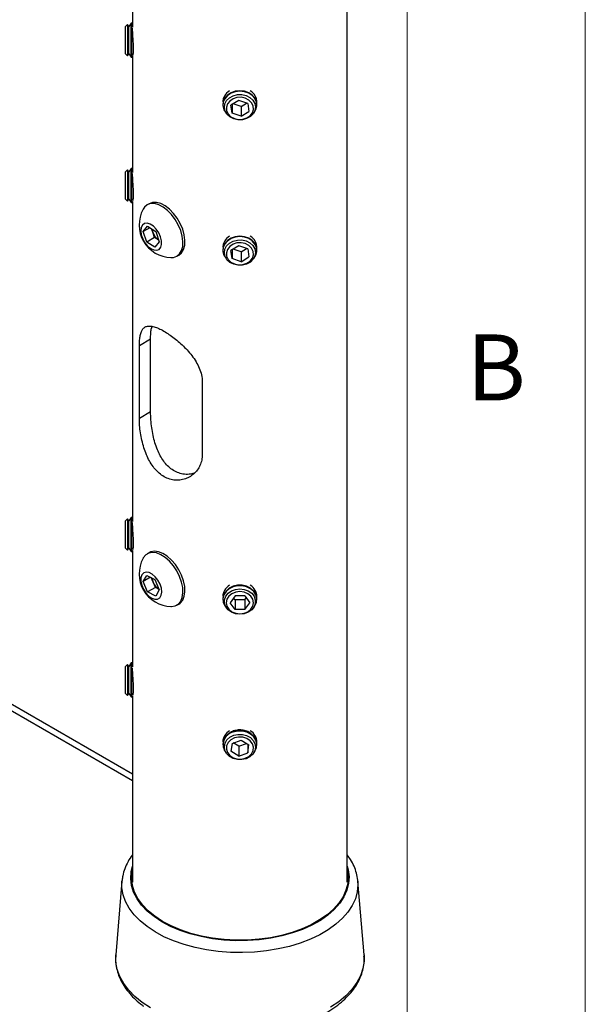
# Model space of a CAD drawing. Units: millimetres. Extents: x 5 to 292, y 5 to 205.
# Drawn here: x 276 to 292, y 112 to 140 of the extents above; entities that cross this region are included whole.
import ezdxf

# ---------------------------------------------------------------- set-up
doc = ezdxf.new("R2010")
doc.units = ezdxf.units.MM
doc.styles.add('SLDTEXTSTYLE0', font='TXT', dxfattribs={"width": 0.75})

msp = doc.modelspace()

# ---------------------------------------------------------------- linework, layer by layer
at = {"color": 7, "linetype": 'Continuous', "lineweight": 18}
for p, q in [((292, 77.25), (292, 205)), ((287, 60.25), (287, 200))]:
    msp.add_line(p, q, dxfattribs=at)
at = {"color": 8, "linetype": 'Continuous', "lineweight": 25}
msp.add_line((279.2817, 118.8236), (204.3221, 162.1016), dxfattribs=at)
at = {"color": 7, "linetype": 'Continuous', "lineweight": 25}
for p, q in [((204.4228, 161.8607), (279.2817, 118.641)), ((279.2817, 144.341), (279.2817, 139.7968)), ((285.3142, 115.7921), (285.3142, 144.3392)), ((279.2425, 139.9059), (279.1763, 139.8113)), ((279.2631, 139.9059), (279.2425, 139.9059)), ((279.2425, 139.0648), (279.2425, 139.9059)), ((279.2817, 139.8794), (279.2631, 139.9059)), ((279.2631, 139.0648), (279.2631, 139.9059)), ((279.1373, 139.867), (279.0817, 139.8113)), ((279.0817, 139.6749), (279.0817, 139.8113)), ((279.0817, 139.048), (279.0817, 139.6749)), ((279.1763, 139.8113), (279.1373, 139.867)), ((279.1373, 139.867), (279.1373, 139.0946)), ((279.1763, 139.1373), (279.1763, 139.8113)), ((279.1373, 139.0946), (279.1373, 138.9924)), ((279.1763, 139.048), (279.1763, 139.1373)), ((279.2425, 138.9534), (279.2425, 139.0648)), ((279.2631, 138.9534), (279.2631, 139.0648)), ((279.0817, 139.048), (279.1373, 138.9924)), ((279.1373, 138.9924), (279.1763, 139.048)), ((279.1763, 139.048), (279.2425, 138.9534)), ((279.2425, 138.9534), (279.2631, 138.9534)), ((279.2631, 138.9534), (279.2921, 138.9949)), ((279.2817, 138.98), (279.2817, 135.7144)), ((281.8217, 137.7081), (281.8217, 137.6963)), ((282.2664, 137.7381), (282.0456, 137.6043)), ((282.5187, 137.6488), (282.2664, 137.7381)), ((282.7742, 137.6963), (282.7742, 137.7081)), ((281.8217, 137.6198), (281.8217, 137.6079)), ((282.0771, 137.3812), (282.0456, 137.6043)), ((282.0771, 137.6234), (282.0771, 137.3812)), ((282.3294, 137.5677), (282.1121, 137.6446)), ((282.3294, 137.5677), (282.4837, 137.6612)), ((282.3294, 137.5677), (282.3294, 137.292)), ((282.3294, 137.292), (282.5502, 137.4258)), ((282.5187, 137.6488), (282.5502, 137.4258)), ((282.7742, 137.6079), (282.7742, 137.6198)), ((282.3294, 137.292), (282.0771, 137.3812)), ((279.1373, 135.7845), (279.0817, 135.7288)), ((279.1763, 135.7288), (279.1373, 135.7845)), ((279.1373, 135.7845), (279.1373, 135.0121)), ((279.2425, 135.8234), (279.1763, 135.7288)), ((279.2631, 135.8234), (279.2425, 135.8234)), ((279.2425, 134.9823), (279.2425, 135.8234)), ((279.2817, 135.7969), (279.2631, 135.8234)), ((279.2631, 134.9823), (279.2631, 135.8234)), ((279.0817, 135.5924), (279.0817, 135.7288)), ((279.0817, 134.9656), (279.0817, 135.5924)), ((279.1763, 135.0548), (279.1763, 135.7288)), ((279.0817, 134.9656), (279.1373, 134.9099)), ((279.1373, 135.0121), (279.1373, 134.9099)), ((279.1373, 134.9099), (279.1763, 134.9656)), ((279.1763, 134.9656), (279.1763, 135.0548)), ((279.1763, 134.9656), (279.2425, 134.8709)), ((279.2425, 134.8709), (279.2425, 134.9823)), ((279.2631, 134.8709), (279.2631, 134.9823)), ((279.2631, 134.8709), (279.2921, 134.9125)), ((279.2425, 134.8709), (279.2631, 134.8709)), ((279.2817, 134.8975), (279.2817, 125.9164)), ((279.616, 134.7402), (279.577, 134.6821)), ((279.7485, 134.8373), (279.6929, 134.8052)), ((279.5809, 134.0547), (279.705, 134.2026)), ((279.7677, 134.1625), (279.5809, 134.0547)), ((279.705, 134.2026), (279.9318, 134.0574)), ((279.8514, 134.0346), (279.8178, 134.1304)), ((279.6836, 133.7615), (279.5809, 134.0547)), ((279.9027, 133.888), (279.6836, 133.7615)), ((279.9027, 133.888), (279.8514, 134.0346)), ((280.0161, 133.8154), (279.9027, 133.888)), ((279.9318, 134.0574), (280.0344, 133.7643)), ((280.0167, 133.815), (280.0161, 133.8154)), ((279.9103, 133.6163), (279.6836, 133.7615)), ((280.0344, 133.7643), (279.9103, 133.6163)), ((281.8217, 133.6256), (281.8217, 133.6138)), ((281.8217, 133.5373), (281.8217, 133.5254)), ((282.2664, 133.6556), (282.0456, 133.5218)), ((282.0771, 133.2988), (282.0456, 133.5218)), ((282.0771, 133.5409), (282.0771, 133.2988)), ((282.3294, 133.4852), (282.1121, 133.5621)), ((282.5187, 133.5664), (282.2664, 133.6556)), ((282.3294, 133.4852), (282.4837, 133.5787)), ((282.5187, 133.5664), (282.5502, 133.3433)), ((282.7742, 133.6138), (282.7742, 133.6256)), ((282.7742, 133.5254), (282.7742, 133.5373)), ((280.526, 133.3622), (280.5817, 133.3943)), ((282.3294, 133.2095), (282.0771, 133.2988)), ((282.3294, 133.4852), (282.3294, 133.2095)), ((282.3294, 133.2095), (282.5502, 133.3433)), ((279.473, 130.8585), (279.7889, 131.0409)), ((279.7889, 128.9996), (279.7889, 131.0409)), ((279.473, 128.8172), (279.473, 130.8585)), ((281.2408, 129.8379), (281.2408, 127.7966)), ((279.473, 128.8172), (279.7889, 128.9996)), ((279.1373, 125.9865), (279.0817, 125.9309)), ((279.0817, 125.7007), (279.0817, 125.9309)), ((279.1763, 125.9309), (279.1373, 125.9865)), ((279.1373, 125.9865), (279.1373, 125.1479)), ((279.2425, 126.0255), (279.1763, 125.9309)), ((279.1763, 125.199), (279.1763, 125.9309)), ((279.2631, 126.0255), (279.2425, 126.0255)), ((279.2425, 125.1121), (279.2425, 126.0255)), ((279.2817, 125.9989), (279.2631, 126.0255)), ((279.2631, 125.1121), (279.2631, 126.0255)), ((279.0817, 125.1676), (279.0817, 125.7007)), ((279.0817, 125.1676), (279.1373, 125.112)), ((279.1373, 125.112), (279.1763, 125.1676)), ((279.1373, 125.1479), (279.1373, 125.112)), ((279.1763, 125.1676), (279.1763, 125.199)), ((279.1763, 125.1676), (279.2425, 125.073)), ((279.2425, 125.073), (279.2425, 125.1121)), ((279.2425, 125.073), (279.2631, 125.073)), ((279.2631, 125.073), (279.2921, 125.1145)), ((279.2631, 125.073), (279.2631, 125.1121)), ((279.2817, 125.0996), (279.2817, 121.8339)), ((279.7485, 125.0394), (279.6929, 125.0072)), ((279.5809, 124.2281), (279.6836, 124.4028)), ((279.6836, 124.4028), (279.9103, 124.2861)), ((279.7893, 124.3484), (279.5809, 124.2281)), ((279.705, 123.9369), (279.5809, 124.2281)), ((279.8621, 124.209), (279.8065, 124.3396)), ((279.9241, 124.0634), (279.8621, 124.209)), ((279.9103, 124.2861), (280.0344, 123.9949)), ((279.9241, 124.0634), (279.705, 123.9369)), ((279.9318, 123.8203), (279.705, 123.9369)), ((280.028, 124.01), (279.9241, 124.0634)), ((280.0344, 123.9949), (279.9318, 123.8203)), ((280.526, 123.5642), (280.5817, 123.5964)), ((281.8217, 123.8277), (281.8217, 123.8158)), ((281.8217, 123.7393), (281.8217, 123.7275)), ((282.1604, 123.829), (282.0229, 123.6346)), ((282.1604, 123.4402), (282.0229, 123.6346)), ((282.1604, 123.7159), (282.1204, 123.7724)), ((282.4354, 123.829), (282.1604, 123.829)), ((282.1604, 123.7159), (282.1604, 123.4402)), ((282.4354, 123.7159), (282.1604, 123.7159)), ((282.4354, 123.829), (282.5729, 123.6346)), ((282.4354, 123.7159), (282.4754, 123.7724)), ((282.4354, 123.7159), (282.4354, 123.4402)), ((282.4354, 123.4402), (282.5729, 123.6346)), ((282.7742, 123.8158), (282.7742, 123.8277)), ((282.7742, 123.7275), (282.7742, 123.7393)), ((282.4354, 123.4402), (282.1604, 123.4402)), ((279.2425, 121.943), (279.1763, 121.8484)), ((279.2631, 121.943), (279.2425, 121.943)), ((279.2425, 121.2999), (279.2425, 121.943)), ((279.2817, 121.9164), (279.2631, 121.943)), ((279.2631, 121.2999), (279.2631, 121.943)), ((279.1373, 121.904), (279.0817, 121.8484)), ((279.0817, 121.8242), (279.0817, 121.8484)), ((279.0817, 121.0851), (279.0817, 121.8242)), ((279.1763, 121.8484), (279.1373, 121.904)), ((279.1373, 121.904), (279.1373, 121.3135)), ((279.1763, 121.333), (279.1763, 121.8484)), ((279.0817, 121.0851), (279.1373, 121.0295)), ((279.1373, 121.3135), (279.1373, 121.0295)), ((279.1373, 121.0295), (279.1763, 121.0851)), ((279.1763, 121.0851), (279.1763, 121.333)), ((279.1763, 121.0851), (279.2425, 120.9905)), ((279.2425, 120.9905), (279.2425, 121.2999)), ((279.2631, 120.9905), (279.2631, 121.2999)), ((279.2425, 120.9905), (279.2631, 120.9905)), ((279.2631, 120.9905), (279.2921, 121.032)), ((279.2817, 121.0171), (279.2817, 115.7921)), ((281.8217, 119.7452), (281.8217, 119.7333)), ((282.0771, 119.6859), (282.3294, 119.7751)), ((282.2664, 119.6048), (282.1121, 119.6983)), ((282.3294, 119.7751), (282.5502, 119.6413)), ((282.7742, 119.7333), (282.7742, 119.7452)), ((281.8217, 119.6568), (281.8217, 119.645)), ((282.0771, 119.6859), (282.0456, 119.4629)), ((282.2664, 119.3291), (282.0456, 119.4629)), ((282.2664, 119.6048), (282.4837, 119.6816)), ((282.2664, 119.6048), (282.2664, 119.3291)), ((282.5187, 119.6604), (282.5187, 119.4183)), ((282.5187, 119.4183), (282.5502, 119.6413)), ((282.7742, 119.645), (282.7742, 119.6568)), ((282.2664, 119.3291), (282.5187, 119.4183)), ((278.9858, 115.8179), (278.8112, 113.7536)), ((285.7846, 113.7536), (285.61, 115.8179)), ((285.7846, 113.7536), (285.7868, 113.7225))]:
    msp.add_line(p, q, dxfattribs=at)
at = {"color": 7, "linetype": 'Continuous', "lineweight": 25, "flags": 128}
for points in [[(282.7742, 137.6198), (282.7641, 137.6993), (282.7205, 137.799), (282.6456, 137.8855), (282.5449, 137.9522), (282.4259, 137.9943), (282.2974, 138.0086), (282.1689, 137.9941), (282.05, 137.9518), (281.9495, 137.8849), (281.8748, 137.7983), (281.8315, 137.6985), (281.8217, 137.6198)], [(282.6857, 137.3822), (282.6873, 137.384), (282.7468, 137.4781), (282.7731, 137.5818), (282.7641, 137.6874), (282.7205, 137.7872), (282.6456, 137.8736), (282.5449, 137.9404), (282.4259, 137.9825), (282.2974, 137.9968), (282.1689, 137.9822), (282.05, 137.94), (281.9495, 137.873), (281.8748, 137.7865), (281.8315, 137.6866), (281.8228, 137.581), (281.8493, 137.4773), (281.9091, 137.3833), (281.9101, 137.3822)], [(281.8434, 137.8244), (281.8315, 137.7869), (281.8217, 137.7081)], [(282.1241, 137.2195), (282.0181, 137.2728), (281.9348, 137.3483), (281.8808, 137.4399), (281.8607, 137.5402), (281.876, 137.641), (281.9255, 137.7343), (282.0051, 137.8124), (282.1085, 137.869), (282.2272, 137.8995), (282.3516, 137.9015), (282.4717, 137.8748), (282.5777, 137.8215), (282.6611, 137.7461), (282.715, 137.6545), (282.7351, 137.5542), (282.7198, 137.4533), (282.6704, 137.3601), (282.5907, 137.282), (282.4873, 137.2254), (282.3686, 137.1948), (282.2442, 137.1928), (282.1241, 137.2195)], [(282.6481, 137.3912), (282.6778, 137.4856), (282.6704, 137.5829), (282.6265, 137.6736), (282.5504, 137.7487), (282.4496, 137.801), (282.334, 137.8253), (282.2148, 137.8192), (282.1038, 137.7833), (282.0117, 137.7212), (281.9477, 137.6389), (281.918, 137.5445), (281.9254, 137.4472), (281.9694, 137.3565), (282.0454, 137.2814), (282.1462, 137.2291), (282.2619, 137.2048), (282.381, 137.2109), (282.4921, 137.2468), (282.5841, 137.3089), (282.6481, 137.3912)], [(282.7742, 137.7081), (282.7641, 137.7876), (282.7524, 137.8244)], [(280.3615, 133.3233), (280.4292, 133.3278), (280.5251, 133.3617), (280.6028, 133.4271), (280.6589, 133.5213), (280.6911, 133.64), (280.6978, 133.7781), (280.6788, 133.9296), (280.6349, 134.0878), (280.568, 134.2458), (280.4811, 134.3968), (280.378, 134.534), (280.2631, 134.6516), (280.1415, 134.7444), (280.0185, 134.8082), (279.8995, 134.8405), (279.7896, 134.8396), (279.6938, 134.8057), (279.616, 134.7402), (279.616, 134.7402)], [(280.5817, 133.3943), (280.6585, 133.4593), (280.7146, 133.5534), (280.7468, 133.6721), (280.7535, 133.8103), (280.7345, 133.9617), (280.6906, 134.12), (280.6237, 134.278), (280.5368, 134.4289), (280.4337, 134.5662), (280.3188, 134.6838), (280.1972, 134.7765), (280.0742, 134.8404), (279.9552, 134.8726), (279.8453, 134.8717), (279.7494, 134.8378), (279.7485, 134.8373)], [(279.561, 134.2377), (279.5245, 134.1666), (279.5132, 134.0726), (279.528, 133.9641), (279.5677, 133.8507), (279.6287, 133.7426), (279.7057, 133.6493), (279.7916, 133.5791), (279.879, 133.5383), (279.9601, 133.5304), (280.0276, 133.5562), (280.0756, 133.6135), (280.0998, 133.697), (280.098, 133.7994), (280.0704, 133.9115), (280.0195, 134.0235), (279.9498, 134.1254), (279.8674, 134.2081), (279.7797, 134.2642), (279.6945, 134.2888), (279.6194, 134.2797), (279.561, 134.2377)], [(282.7742, 133.5373), (282.7641, 133.6168), (282.7205, 133.7165), (282.6456, 133.803), (282.5449, 133.8697), (282.4259, 133.9118), (282.2974, 133.9261), (282.1689, 133.9116), (282.05, 133.8693), (281.9495, 133.8024), (281.8748, 133.7158), (281.8315, 133.616), (281.8217, 133.5373)], [(282.6857, 133.2997), (282.6873, 133.3015), (282.7468, 133.3956), (282.7731, 133.4993), (282.7641, 133.6049), (282.7205, 133.7047), (282.6456, 133.7911), (282.5449, 133.8579), (282.4259, 133.9), (282.2974, 133.9143), (282.1689, 133.8998), (282.05, 133.8575), (281.9495, 133.7906), (281.8748, 133.704), (281.8315, 133.6042), (281.8228, 133.4985), (281.8493, 133.3948), (281.9091, 133.3009), (281.9101, 133.2997)], [(282.1241, 133.1371), (282.0181, 133.1903), (281.9348, 133.2658), (281.8808, 133.3574), (281.8607, 133.4577), (281.876, 133.5585), (281.9255, 133.6518), (282.0051, 133.7299), (282.1085, 133.7865), (282.2272, 133.817), (282.3516, 133.819), (282.4717, 133.7923), (282.5777, 133.7391), (282.6611, 133.6636), (282.715, 133.572), (282.7351, 133.4717), (282.7198, 133.3709), (282.6704, 133.2776), (282.5907, 133.1995), (282.4873, 133.1429), (282.3686, 133.1123), (282.2442, 133.1104), (282.1241, 133.1371)], [(281.8434, 133.7419), (281.8315, 133.7044), (281.8217, 133.6256)], [(282.6481, 133.3087), (282.6778, 133.4031), (282.6704, 133.5004), (282.6265, 133.5911), (282.5504, 133.6662), (282.4496, 133.7185), (282.334, 133.7428), (282.2148, 133.7367), (282.1038, 133.7008), (282.0117, 133.6387), (281.9477, 133.5564), (281.918, 133.462), (281.9254, 133.3647), (281.9694, 133.274), (282.0454, 133.1989), (282.1462, 133.1466), (282.2619, 133.1223), (282.381, 133.1284), (282.4921, 133.1643), (282.5841, 133.2264), (282.6481, 133.3087)], [(282.7742, 133.6256), (282.7641, 133.7052), (282.7524, 133.7419)], [(280.6028, 124.3726), (280.5251, 124.5278), (280.4292, 124.6724), (280.3194, 124.8001), (280.2003, 124.9053), (280.0773, 124.9835), (279.9557, 125.0311), (279.8408, 125.0462), (279.7377, 125.028), (279.6508, 124.9774), (279.584, 124.8966), (279.577, 124.8842)], [(280.6585, 124.4047), (280.5808, 124.5599), (280.4849, 124.7045), (280.375, 124.8322), (280.256, 124.9375), (280.133, 125.0156), (280.0114, 125.0633), (279.8965, 125.0784), (279.7934, 125.0602), (279.7485, 125.0394)], [(280.0544, 124.1549), (279.996, 124.2644), (279.9208, 124.3602), (279.8357, 124.4339), (279.748, 124.479), (279.6656, 124.4915), (279.5959, 124.4701), (279.545, 124.417), (279.5174, 124.3366), (279.5156, 124.2363), (279.5398, 124.1249), (279.5877, 124.0123), (279.6553, 123.9085), (279.7363, 123.8227), (279.8237, 123.7626), (279.9097, 123.7335), (279.9866, 123.738), (280.0476, 123.7757), (280.0873, 123.8432), (280.1022, 123.9346), (280.0909, 124.0417), (280.0544, 124.1549)], [(280.5817, 123.5964), (280.6237, 123.6261), (280.6906, 123.707), (280.7345, 123.8145), (280.7535, 123.944), (280.7468, 124.0899), (280.7146, 124.2457), (280.6585, 124.4047)], [(280.3615, 123.5254), (280.378, 123.5252), (280.4811, 123.5434), (280.568, 123.594), (280.6349, 123.6748), (280.6788, 123.7824), (280.6978, 123.9119), (280.6911, 124.0578), (280.6589, 124.2136), (280.6028, 124.3726)], [(282.7742, 123.7393), (282.7731, 123.7659), (282.7467, 123.8696), (282.687, 123.9636), (282.5985, 124.041), (282.4876, 124.096), (282.3628, 124.1246), (282.2331, 124.1246), (282.1082, 124.096), (281.9974, 124.041), (281.9088, 123.9636), (281.8492, 123.8696), (281.8228, 123.7659), (281.8217, 123.7393)], [(281.8434, 123.9439), (281.8228, 123.8542), (281.8217, 123.8277)], [(282.6857, 123.5018), (282.7208, 123.5486), (282.7642, 123.6484), (282.7731, 123.754), (282.7467, 123.8577), (282.687, 123.9517), (282.5985, 124.0291), (282.4876, 124.0841), (282.3628, 124.1127), (282.2331, 124.1127), (282.1082, 124.0841), (281.9974, 124.0291), (281.9088, 123.9517), (281.8492, 123.8577), (281.8228, 123.754), (281.8316, 123.6484), (281.8751, 123.5486), (281.9101, 123.5018)], [(282.2979, 123.3097), (282.1747, 123.3242), (282.0615, 123.3664), (281.9674, 123.4329), (281.9001, 123.5184), (281.8651, 123.6159), (281.8651, 123.7175), (281.9001, 123.815), (281.9674, 123.9005), (282.0615, 123.9671), (282.1747, 124.0093), (282.2979, 124.0238), (282.4211, 124.0093), (282.5343, 123.9671), (282.6284, 123.9005), (282.6957, 123.815), (282.7307, 123.7175), (282.7307, 123.6159), (282.6957, 123.5184), (282.6284, 123.4329), (282.5343, 123.3664), (282.4211, 123.3242), (282.2979, 123.3097)], [(282.6795, 123.6346), (282.6609, 123.7309), (282.6067, 123.8178), (282.5222, 123.8867), (282.4158, 123.931), (282.2979, 123.9462), (282.18, 123.931), (282.0736, 123.8867), (281.9892, 123.8178), (281.935, 123.7309), (281.9163, 123.6346), (281.935, 123.5383), (281.9892, 123.4514), (282.0736, 123.3825), (282.18, 123.3382), (282.2979, 123.323), (282.4158, 123.3382), (282.5222, 123.3825), (282.6067, 123.4514), (282.6609, 123.5383), (282.6795, 123.6346)], [(282.7742, 123.8277), (282.7731, 123.8542), (282.7524, 123.9439)], [(282.7742, 119.6568), (282.7731, 119.683), (282.7468, 119.7867), (282.6873, 119.8808), (282.5988, 119.9582), (282.4881, 120.0134), (282.3632, 120.042), (282.2335, 120.0421), (282.1086, 120.0137)], [(282.6857, 119.4193), (282.7205, 119.4657), (282.7641, 119.5655), (282.7731, 119.6711), (282.7468, 119.7748), (282.6873, 119.8689), (282.5988, 119.9464), (282.4881, 120.0015), (282.3632, 120.0302), (282.2335, 120.0303), (282.1086, 120.0018)], [(281.8434, 119.8615), (281.8228, 119.7721), (281.8217, 119.7452)], [(282.1241, 119.9119), (282.2442, 119.9386), (282.3686, 119.9366), (282.4873, 119.906), (282.5907, 119.8494), (282.6704, 119.7713), (282.7198, 119.6781), (282.7351, 119.5772), (282.715, 119.4769), (282.6611, 119.3853), (282.5777, 119.3099), (282.4717, 119.2566), (282.3516, 119.2299), (282.2272, 119.2319), (282.1085, 119.2624), (282.0051, 119.3191), (281.9255, 119.3972), (281.876, 119.4904), (281.8607, 119.5913), (281.8808, 119.6916), (281.9348, 119.7831), (282.0181, 119.8586), (282.1241, 119.9119)], [(281.9477, 119.4283), (282.0117, 119.346), (282.1038, 119.2839), (282.2148, 119.248), (282.334, 119.2419), (282.4496, 119.2662), (282.5504, 119.3184), (282.6265, 119.3936), (282.6704, 119.4842), (282.6778, 119.5815), (282.6481, 119.676), (282.5841, 119.7583), (282.4921, 119.8204), (282.381, 119.8562), (282.2619, 119.8623), (282.1462, 119.8381), (282.0454, 119.7858), (281.9694, 119.7106), (281.9254, 119.62), (281.918, 119.5227), (281.9477, 119.4283)], [(282.7742, 119.7452), (282.7731, 119.7713), (282.7524, 119.8615)], [(279.9068, 114.8308), (279.7178, 114.9864), (279.5591, 115.1529), (279.4325, 115.3283), (279.3395, 115.5106), (279.2812, 115.6976), (279.2583, 115.8872), (279.271, 116.0771), (279.2817, 116.1335)], [(285.3142, 116.1335), (285.3146, 116.1315), (285.3375, 115.9419), (285.3248, 115.752), (285.2767, 115.564), (285.1936, 115.3802), (285.0765, 115.2025), (284.9269, 115.0333), (284.7464, 114.8743), (284.5373, 114.7276), (284.3018, 114.5948), (284.0429, 114.4774), (283.7636, 114.3769), (283.467, 114.2944), (283.1568, 114.2309), (282.8364, 114.1872), (282.5098, 114.1637), (282.1807, 114.1607), (281.8529, 114.1783), (281.5304, 114.2163), (281.2169, 114.2742), (280.916, 114.3513), (280.6313, 114.4467), (280.3662, 114.5593), (280.1237, 114.6878), (279.9068, 114.8308)], [(278.9858, 115.8179), (278.987, 115.8306), (278.9877, 115.8377)], [(279.2598, 115.8533), (279.271, 115.9546), (279.2817, 116.0111)], [(285.3142, 116.0111), (285.3146, 116.009), (285.3361, 115.8533)]]:
    msp.add_lwpolyline(points, dxfattribs=at)
at = {"color": 8, "linetype": 'Continuous', "lineweight": 25, "flags": 128}
for points in [[(279.8858, 114.8213), (279.6952, 114.9782), (279.5351, 115.1462), (279.4074, 115.3232), (279.3136, 115.5071), (279.2548, 115.6957), (279.2316, 115.887), (279.2444, 116.0785), (279.2817, 116.2342)], [(285.3142, 116.2342), (285.341, 116.1334), (285.3642, 115.9422), (285.3514, 115.7506), (285.3028, 115.561), (285.2189, 115.3755), (285.1009, 115.1963), (284.9499, 115.0255), (284.7679, 114.8652), (284.5569, 114.7172), (284.3194, 114.5832), (284.0582, 114.4648), (283.7764, 114.3634), (283.4773, 114.2802), (283.1643, 114.2162), (282.8412, 114.1721), (282.5117, 114.1484), (282.1796, 114.1454), (281.849, 114.1631), (281.5237, 114.2014), (281.2074, 114.2598), (280.9039, 114.3376), (280.6167, 114.4338), (280.3493, 114.5474), (280.1047, 114.6771), (279.8858, 114.8213)], [(279.6896, 114.5423), (279.4929, 114.7034), (279.3259, 114.8753), (279.1904, 115.0562), (279.0879, 115.2442), (279.0194, 115.4373), (278.9856, 115.6335), (278.9858, 115.8179)], [(285.61, 115.8179), (285.6139, 115.7169), (285.595, 115.5201), (285.5412, 115.3255), (285.4529, 115.1351), (285.3312, 114.9509), (285.1774, 114.7749), (284.993, 114.609), (284.7801, 114.455), (284.5408, 114.3143), (284.2778, 114.1887), (283.9938, 114.0793), (283.6918, 113.9873), (283.375, 113.9138), (283.0468, 113.8594), (282.7107, 113.8249), (282.3702, 113.8104), (282.029, 113.8163), (281.6905, 113.8424), (281.3586, 113.8884), (281.0366, 113.9539), (280.7279, 114.0381), (280.4359, 114.1403), (280.1636, 114.2592), (279.914, 114.3937), (279.6896, 114.5423)], [(279.5522, 112.4108), (279.3482, 112.5776), (279.1744, 112.7554), (279.0328, 112.9424), (278.9246, 113.1368), (278.851, 113.3365), (278.8129, 113.5395), (278.8104, 113.7436), (278.8112, 113.7536)], [(285.7868, 113.7225), (285.7854, 113.5671), (285.752, 113.3638), (285.6832, 113.1636), (285.5797, 112.9684), (285.4425, 112.7802), (285.273, 112.601), (285.073, 112.4326), (284.8445, 112.2768)], [(279.7843, 112.2568), (279.5522, 112.4108)]]:
    msp.add_lwpolyline(points, dxfattribs=at)
at = {"color": 7, "linetype": 'Continuous', "lineweight": 25}
for centre, radius, start, end in [((282.1819, 137.6903), 0.3594, 118.81777, 185.15558), ((282.4093, 137.6879), 0.3638, 355.29416, 60.73248), ((280.3899, 134.2456), 0.9227, 151.76443, 268.23557), ((280.2035, 134.1606), 0.374, 185.98846, 199.69591), ((280.2661, 134.1748), 0.4378, 198.67463, 235.17149), ((282.1819, 133.6078), 0.3594, 118.81777, 185.15558), ((282.4093, 133.6054), 0.3638, 355.29416, 60.73248), ((280.3899, 124.4476), 0.9227, 151.76443, 268.23557), ((280.2182, 124.3652), 0.3888, 185.66504, 203.68371), ((280.2516, 124.3655), 0.4197, 201.88297, 237.79033), ((282.1885, 123.8064), 0.3656, 119.45642, 184.51693), ((282.4022, 123.8037), 0.3706, 355.96591, 60.06074), ((282.2093, 119.6389), 0.388, 105.03499, 177.35152), ((282.1885, 119.7239), 0.3657, 119.46146, 184.51189), ((282.1847, 119.6508), 0.3592, 102.23443, 220.12663), ((282.4023, 119.7212), 0.3705, 355.96061, 60.06604)]:
    msp.add_arc(centre, radius, start, end, dxfattribs=at)
for points, knots in [([(279.3103, 139.1901), (279.3097, 139.2306), (279.3084, 139.3116), (279.2993, 139.4538), (279.2895, 139.5903), (279.2824, 139.7012), (279.2824, 139.7463), (279.2824, 139.7643)], [0, 0, 0, 0, 0.2134524, 0.4268556, 0.6415327, 0.857058, 1, 1, 1, 1]), ([(279.2914, 139.0176), (279.2918, 139.0166), (279.2948, 139.0094), (279.3026, 139.041), (279.3093, 139.1037), (279.31, 139.1652), (279.3103, 139.1901)], [0, 0, 0, 0, 0.0514388, 0.4040801, 0.7581994, 1, 1, 1, 1]), ([(279.3103, 135.1076), (279.3097, 135.1481), (279.3084, 135.2291), (279.2993, 135.3713), (279.2895, 135.5078), (279.2824, 135.6187), (279.2824, 135.6638), (279.2824, 135.6818)], [0, 0, 0, 0, 0.2134524, 0.4268556, 0.6415327, 0.857058, 1, 1, 1, 1]), ([(279.2914, 134.9351), (279.2918, 134.9342), (279.2948, 134.9269), (279.3026, 134.9585), (279.3093, 135.0212), (279.31, 135.0827), (279.3103, 135.1076)], [0, 0, 0, 0, 0.0514388, 0.4040801, 0.7581994, 1, 1, 1, 1]), ([(279.473, 130.8585), (279.4742, 130.9104), (279.4765, 131.016), (279.5021, 131.1885), (279.5537, 131.3132), (279.6369, 131.3822), (279.7194, 131.4069), (279.8234, 131.4018), (279.9454, 131.3672), (280.0836, 131.3054), (280.2741, 131.1965), (280.5298, 131.0117), (280.776, 130.7812), (280.9521, 130.5725), (281.0701, 130.4008), (281.1631, 130.2192), (281.2279, 130.0288), (281.2364, 129.9024), (281.2408, 129.8379)], [0, 0, 0, 0, 0.04977, 0.1010766, 0.2015523, 0.2540678, 0.3079797, 0.3625956, 0.4189617, 0.4707204, 0.5241788, 0.6227039, 0.7227871, 0.7757895, 0.8302304, 0.8847765, 0.9411165, 1, 1, 1, 1]), ([(279.7889, 131.0409), (279.79, 131.0914), (279.7923, 131.1941), (279.8042, 131.3205), (279.827, 131.3707), (279.8374, 131.3936)], [0, 0, 0, 0, 0.344805, 0.7005364, 1, 1, 1, 1]), ([(281.0136, 127.2704), (280.9669, 127.2587), (280.8643, 127.233), (280.7037, 127.2415), (280.5409, 127.2864), (280.3493, 127.3901), (280.1442, 127.5955), (279.9962, 127.8724), (279.9083, 128.1257), (279.8559, 128.335), (279.8188, 128.5518), (279.7938, 128.7819), (279.7906, 128.9233), (279.7889, 128.9996)], [0, 0, 0, 0, 0.06921219, 0.15198071, 0.22673642, 0.30405112, 0.44350646, 0.5850995, 0.66141907, 0.73972645, 0.81986069, 0.90269073, 1, 1, 1, 1]), ([(281.2408, 127.7966), (281.2376, 127.7435), (281.2313, 127.6357), (281.1646, 127.4395), (281.0411, 127.2732), (280.875, 127.1564), (280.7295, 127.0954), (280.5693, 127.0679), (280.4063, 127.0789), (280.2464, 127.1281), (280.0543, 127.2361), (279.8448, 127.4476), (279.6902, 127.731), (279.5973, 127.9877), (279.5421, 128.1957), (279.5028, 128.4083), (279.4777, 128.6216), (279.4746, 128.7511), (279.473, 128.8172)], [0, 0, 0, 0, 0.04977, 0.1010766, 0.2015523, 0.2540678, 0.3079797, 0.3625956, 0.4189617, 0.4707204, 0.5241788, 0.6227039, 0.7227871, 0.7757895, 0.8302304, 0.8847765, 0.9411165, 1, 1, 1, 1]), ([(279.3103, 125.3096), (279.3097, 125.3501), (279.3084, 125.4311), (279.2993, 125.5733), (279.2895, 125.7098), (279.2824, 125.8208), (279.2824, 125.8659), (279.2824, 125.8838)], [0, 0, 0, 0, 0.2134524, 0.4268556, 0.6415327, 0.857058, 1, 1, 1, 1]), ([(279.2914, 125.1371), (279.2918, 125.1362), (279.2948, 125.1289), (279.3026, 125.1605), (279.3093, 125.2233), (279.31, 125.2847), (279.3103, 125.3096)], [0, 0, 0, 0, 0.0514388, 0.4040801, 0.7581994, 1, 1, 1, 1]), ([(279.3103, 121.2272), (279.3097, 121.2677), (279.3084, 121.3487), (279.2993, 121.4908), (279.2895, 121.6273), (279.2824, 121.7383), (279.2824, 121.7834), (279.2824, 121.8014)], [0, 0, 0, 0, 0.2134524, 0.4268556, 0.6415327, 0.857058, 1, 1, 1, 1]), ([(279.2914, 121.0546), (279.2918, 121.0537), (279.2948, 121.0465), (279.3026, 121.0781), (279.3093, 121.1408), (279.31, 121.2022), (279.3103, 121.2272)], [0, 0, 0, 0, 0.0514388, 0.4040801, 0.7581994, 1, 1, 1, 1]), ([(282.6519, 119.9052), (282.643, 119.9192), (282.6135, 119.9659), (282.5222, 120.021), (282.3932, 120.0623), (282.2507, 120.0682), (282.1168, 120.0386), (282.017, 119.9919), (281.98, 119.9478), (281.9682, 119.9337)], [0, 0, 0, 0, 0.0731064, 0.2431091, 0.4137835, 0.5833693, 0.7518196, 0.9208252, 1, 1, 1, 1]), ([(279.2817, 116.5606), (279.2804, 116.5592), (279.2285, 116.4979), (279.1525, 116.3671), (279.0602, 116.1705), (279.0065, 115.9935), (278.9958, 115.8827), (278.9917, 115.8404)], [0, 0, 0, 0, 0.006749, 0.2865383, 0.5623113, 0.8333451, 1, 1, 1, 1]), ([(285.6079, 115.8276), (285.6078, 115.8334), (285.6063, 115.9059), (285.5739, 116.044), (285.5082, 116.2382), (285.4213, 116.4104), (285.3461, 116.513), (285.3142, 116.5565)], [0, 0, 0, 0, 0.0223412, 0.2820872, 0.5425797, 0.8058239, 1, 1, 1, 1]), ([(278.8156, 113.7631), (278.8115, 113.718), (278.801, 113.6056), (278.8206, 113.4254), (278.8693, 113.2259), (278.9498, 113.0309), (279.06, 112.8418), (279.1998, 112.6599), (279.3658, 112.4895), (279.5023, 112.3751), (279.5798, 112.3176), (279.5906, 112.3096)], [0, 0, 0, 0, 0.084479, 0.2107692, 0.3369655, 0.4638258, 0.592006, 0.7217783, 0.8530323, 0.9794788, 1, 1, 1, 1]), ([(283.298, 111.6319), (283.3172, 111.6349), (283.4436, 111.6543), (283.6687, 111.7077), (283.9694, 111.7925), (284.2546, 111.8959), (284.5229, 112.0151), (284.7714, 112.1498), (284.9979, 112.299), (285.2001, 112.4618), (285.3757, 112.6366), (285.5226, 112.822), (285.6388, 113.0159), (285.7236, 113.2158), (285.774, 113.4191), (285.7942, 113.5878), (285.7858, 113.6873), (285.7831, 113.7188)], [0, 0, 0, 0, 0.0131635, 0.0868733, 0.1606717, 0.2345795, 0.3086121, 0.3827733, 0.4570453, 0.5313626, 0.6055706, 0.6794567, 0.7527483, 0.8251868, 0.8966461, 0.9672319, 1, 1, 1, 1])]:
    msp.add_open_spline(points, degree=3, knots=knots, dxfattribs=at)

# ---------------------------------------------------------------- texts
at = {"color": 7, "linetype": 'Continuous', "lineweight": 0, "insert": (288.6667, 131.168), "char_height": 1.8521, "attachment_point": 1, "style": 'SLDTEXTSTYLE0'}
msp.add_mtext('B', dxfattribs=at)

doc.saveas('drawing.dxf')
